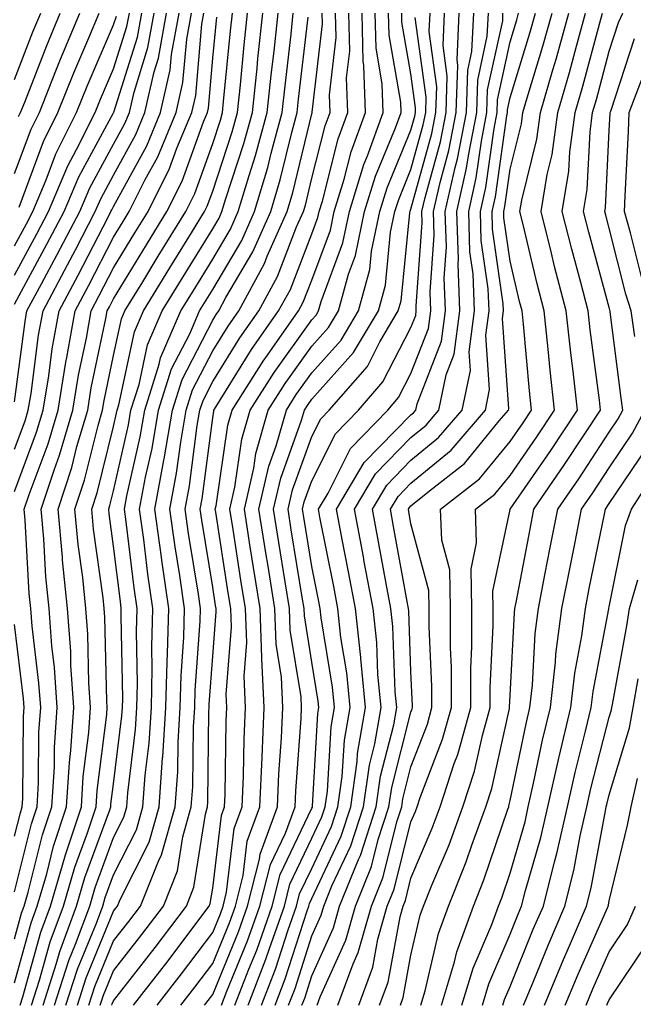
# Model space of a CAD drawing. Units: inches. Extents: x 1013363 to 1016003, y 7245098 to 7247738.
# Drawn here: x 1014349 to 1014410, y 7246432 to 7246531 of the extents above; entities that cross this region are included whole.
import ezdxf

# ---------------------------------------------------------------- set-up
doc = ezdxf.new("R2010")
doc.units = ezdxf.units.IN
doc.header["$MEASUREMENT"] = 0
doc.layers.add('Contour_10137245', color=7, linetype='Continuous', true_color=0x90af56)

msp = doc.modelspace()

# ---------------------------------------------------------------- linework, layer by layer
at = {"layer": 'Contour_10137245'}
for points in [[(1014348.05, 7246525.231, 3056), (1014349.915, 7246530.055, 3056), (1014350.706, 7246531.92, 3056)], [(1014348.05, 7246505.533, 3051), (1014350.296, 7246509.674, 3051), (1014351.468, 7246511.92, 3051), (1014353.421, 7246516.549, 3051), (1014354.319, 7246518.19, 3051), (1014356.194, 7246521.92, 3051), (1014356.722, 7246523.248, 3051), (1014358.05, 7246526.305, 3051), (1014359.398, 7246530.572, 3051), (1014359.642, 7246531.92, 3051)], [(1014348.05, 7246515.758, 3054), (1014349.72, 7246520.25, 3054), (1014350.56, 7246521.92, 3054), (1014352.239, 7246526.11, 3054), (1014352.689, 7246527.281, 3054), (1014354.642, 7246531.92, 3054)], [(1014348.05, 7246502.584, 3050), (1014351.331, 7246508.639, 3050), (1014353.05, 7246511.92, 3050), (1014354.534, 7246515.436, 3050), (1014358.05, 7246521.881, 3050), (1014358.06, 7246521.91, 3050), (1014358.069, 7246521.92, 3050), (1014358.069, 7246521.94, 3050), (1014360.452, 7246529.518, 3050), (1014360.892, 7246531.92, 3050)], [(1014348.05, 7246492.75, 3049), (1014349.114, 7246500.856, 3049), (1014349.31, 7246501.92, 3049), (1014350.765, 7246504.635, 3049), (1014352.366, 7246507.604, 3049), (1014354.632, 7246511.92, 3049), (1014355.648, 7246514.322, 3049), (1014358.05, 7246518.736, 3049), (1014359.173, 7246520.797, 3049), (1014359.642, 7246521.92, 3049), (1014360.11, 7246523.981, 3049), (1014361.517, 7246528.453, 3049), (1014362.142, 7246531.92, 3049)], [(1014348.05, 7246438.61, 3045), (1014348.773, 7246441.197, 3045), (1014349.036, 7246441.92, 3045), (1014349.446, 7246443.317, 3045), (1014350.882, 7246449.088, 3045), (1014351.819, 7246451.92, 3045), (1014352.073, 7246455.943, 3045), (1014352.083, 7246457.887, 3045), (1014352.366, 7246461.92, 3045), (1014352.093, 7246465.963, 3045), (1014351.829, 7246468.141, 3045), (1014351.546, 7246471.92, 3045), (1014351.224, 7246475.094, 3045), (1014351.019, 7246478.951, 3045), (1014350.745, 7246481.92, 3045), (1014352.083, 7246485.953, 3045), (1014352.61, 7246487.36, 3045), (1014353.939, 7246491.92, 3045), (1014354.525, 7246495.445, 3045), (1014355.306, 7246499.176, 3045), (1014355.794, 7246501.92, 3045), (1014356.575, 7246503.395, 3045), (1014358.05, 7246506.246, 3045), (1014360.198, 7246509.772, 3045), (1014361.526, 7246511.92, 3045), (1014363.704, 7246516.266, 3045), (1014364.437, 7246518.307, 3045), (1014365.931, 7246521.92, 3045), (1014366.331, 7246523.639, 3045), (1014366.956, 7246530.826, 3045), (1014367.151, 7246531.92, 3045)], [(1014348.05, 7246483.707, 3047), (1014350.286, 7246489.684, 3047), (1014350.941, 7246491.92, 3047), (1014351.507, 7246495.377, 3047), (1014351.868, 7246498.102, 3047), (1014352.552, 7246501.92, 3047), (1014354.466, 7246505.504, 3047), (1014357.493, 7246511.363, 3047), (1014357.786, 7246511.92, 3047), (1014357.864, 7246512.106, 3047), (1014358.05, 7246512.447, 3047), (1014361.4, 7246518.57, 3047), (1014362.786, 7246521.92, 3047), (1014363.763, 7246526.207, 3047), (1014363.9, 7246527.77, 3047), (1014364.651, 7246531.92, 3047)], [(1014348.05, 7246443.336, 3046), (1014349.759, 7246450.211, 3046), (1014350.325, 7246451.92, 3046), (1014350.482, 7246454.352, 3046), (1014350.521, 7246459.449, 3046), (1014350.696, 7246461.92, 3046), (1014350.521, 7246464.391, 3046), (1014349.827, 7246470.143, 3046), (1014349.691, 7246471.92, 3046), (1014349.544, 7246473.414, 3046), (1014349.144, 7246480.826, 3046), (1014349.036, 7246481.92, 3046), (1014349.534, 7246483.404, 3046), (1014351.448, 7246488.522, 3046), (1014352.444, 7246491.92, 3046), (1014353.235, 7246496.735, 3046), (1014353.333, 7246497.203, 3046), (1014354.173, 7246501.92, 3046), (1014355.521, 7246504.449, 3046), (1014358.05, 7246509.342, 3046), (1014359.026, 7246510.943, 3046), (1014359.632, 7246511.92, 3046), (1014361.214, 7246515.084, 3046), (1014362.513, 7246517.457, 3046), (1014364.359, 7246521.92, 3046), (1014365.042, 7246524.928, 3046), (1014365.433, 7246529.303, 3046), (1014365.901, 7246531.92, 3046)], [(1014348.05, 7246487.965, 3048), (1014349.124, 7246490.846, 3048), (1014349.446, 7246491.92, 3048), (1014349.72, 7246493.59, 3048), (1014350.491, 7246499.479, 3048), (1014350.931, 7246501.92, 3048), (1014353.411, 7246506.559, 3048), (1014354.193, 7246508.063, 3048), (1014356.204, 7246511.92, 3048), (1014356.751, 7246513.219, 3048), (1014358.05, 7246515.592, 3048), (1014360.286, 7246519.684, 3048), (1014361.214, 7246521.92, 3048), (1014362.142, 7246526.012, 3048), (1014362.581, 7246527.389, 3048), (1014363.401, 7246531.92, 3048)], [(1014348.47, 7246521.5, 3055), (1014348.675, 7246521.92, 3055), (1014349.095, 7246522.965, 3055), (1014351.302, 7246528.668, 3055), (1014352.669, 7246531.92, 3055)], [(1014348.509, 7246512.379, 3053), (1014350.97, 7246519, 3053), (1014352.435, 7246521.92, 3053), (1014354.046, 7246525.924, 3053), (1014355.56, 7246529.43, 3053), (1014356.605, 7246531.92, 3053)], [(1014348.616, 7246431.92, 3043), (1014348.88, 7246432.75, 3043), (1014350.696, 7246439.274, 3043), (1014351.673, 7246441.92, 3043), (1014353.118, 7246446.852, 3043), (1014353.196, 7246447.067, 3043), (1014354.798, 7246451.92, 3043), (1014354.984, 7246454.986, 3043), (1014355.55, 7246459.42, 3043), (1014355.726, 7246461.92, 3043), (1014355.56, 7246464.41, 3043), (1014355.443, 7246469.313, 3043), (1014355.247, 7246471.92, 3043), (1014354.935, 7246475.035, 3043), (1014354.485, 7246478.356, 3043), (1014354.153, 7246481.92, 3043), (1014355.12, 7246484.85, 3043), (1014356.478, 7246490.348, 3043), (1014356.937, 7246491.92, 3043), (1014357.093, 7246492.877, 3043), (1014358.05, 7246497.428, 3043), (1014358.851, 7246501.119, 3043), (1014359.193, 7246501.92, 3043), (1014360.989, 7246504.86, 3043), (1014362.552, 7246507.418, 3043), (1014365.325, 7246511.92, 3043), (1014366.234, 7246513.736, 3043), (1014368.05, 7246518.785, 3043), (1014368.831, 7246521.139, 3043), (1014369.036, 7246521.92, 3043), (1014369.153, 7246523.024, 3043), (1014369.837, 7246530.133, 3043), (1014370.032, 7246531.92, 3043)], [(1014349.769, 7246431.92, 3042), (1014350.589, 7246434.459, 3042), (1014351.663, 7246438.307, 3042), (1014352.991, 7246441.92, 3042), (1014354.134, 7246445.836, 3042), (1014355.413, 7246449.283, 3042), (1014356.282, 7246451.92, 3042), (1014356.39, 7246453.58, 3042), (1014357.357, 7246461.227, 3042), (1014357.405, 7246461.92, 3042), (1014357.357, 7246462.613, 3042), (1014357.171, 7246471.041, 3042), (1014357.103, 7246471.92, 3042), (1014356.995, 7246472.975, 3042), (1014356.038, 7246479.908, 3042), (1014355.853, 7246481.92, 3042), (1014356.4, 7246483.57, 3042), (1014358.05, 7246490.25, 3042), (1014358.353, 7246491.617, 3042), (1014358.411, 7246491.92, 3042), (1014358.577, 7246492.447, 3042), (1014360.169, 7246499.801, 3042), (1014361.077, 7246501.92, 3042), (1014363.724, 7246506.246, 3042), (1014365.901, 7246509.772, 3042), (1014367.22, 7246511.92, 3042), (1014367.503, 7246512.467, 3042), (1014368.05, 7246514, 3042), (1014370.013, 7246519.957, 3042), (1014370.55, 7246521.92, 3042), (1014370.843, 7246524.713, 3042), (1014371.224, 7246528.746, 3042), (1014371.566, 7246531.92, 3042)], [(1014350.931, 7246431.92, 3041), (1014352.298, 7246436.168, 3041), (1014352.63, 7246437.34, 3041), (1014354.31, 7246441.92, 3041), (1014355.159, 7246444.811, 3041), (1014357.64, 7246451.51, 3041), (1014357.776, 7246451.92, 3041), (1014357.786, 7246452.184, 3041), (1014358.05, 7246454.244, 3041), (1014358.89, 7246461.08, 3041), (1014358.948, 7246461.92, 3041), (1014358.968, 7246462.838, 3041), (1014358.812, 7246471.158, 3041), (1014358.831, 7246471.92, 3041), (1014358.734, 7246472.604, 3041), (1014358.05, 7246478.209, 3041), (1014357.601, 7246481.471, 3041), (1014357.562, 7246481.92, 3041), (1014357.679, 7246482.291, 3041), (1014358.05, 7246483.785, 3041), (1014359.544, 7246490.426, 3041), (1014359.798, 7246491.92, 3041), (1014360.618, 7246494.488, 3041), (1014361.478, 7246498.492, 3041), (1014362.962, 7246501.92, 3041), (1014364.896, 7246505.074, 3041), (1014368.05, 7246510.192, 3041), (1014368.694, 7246511.276, 3041), (1014368.978, 7246511.92, 3041), (1014369.378, 7246513.248, 3041), (1014371.194, 7246518.776, 3041), (1014372.054, 7246521.92, 3041), (1014372.523, 7246526.393, 3041), (1014372.61, 7246527.36, 3041), (1014373.099, 7246531.92, 3041)], [(1014352.083, 7246431.92, 3040), (1014353.538, 7246436.432, 3040), (1014354.222, 7246438.092, 3040), (1014355.638, 7246441.92, 3040), (1014356.175, 7246443.795, 3040), (1014358.05, 7246448.844, 3040), (1014359.085, 7246450.885, 3040), (1014359.378, 7246451.92, 3040), (1014359.476, 7246453.346, 3040), (1014360.267, 7246459.703, 3040), (1014360.403, 7246461.92, 3040), (1014360.462, 7246464.332, 3040), (1014360.364, 7246469.606, 3040), (1014360.423, 7246471.92, 3040), (1014360.12, 7246473.99, 3040), (1014359.319, 7246480.651, 3040), (1014359.144, 7246481.92, 3040), (1014359.388, 7246483.258, 3040), (1014360.735, 7246489.235, 3040), (1014361.194, 7246491.92, 3040), (1014362.659, 7246496.529, 3040), (1014362.796, 7246497.174, 3040), (1014364.847, 7246501.92, 3040), (1014366.068, 7246503.902, 3040), (1014368.05, 7246507.125, 3040), (1014369.827, 7246510.143, 3040), (1014370.618, 7246511.92, 3040), (1014371.712, 7246515.582, 3040), (1014372.376, 7246517.594, 3040), (1014373.558, 7246521.92, 3040), (1014373.987, 7246525.983, 3040), (1014374.232, 7246528.102, 3040), (1014374.642, 7246531.92, 3040)], [(1014353.245, 7246431.92, 3039), (1014354.417, 7246435.553, 3039), (1014356.312, 7246440.182, 3039), (1014356.956, 7246441.92, 3039), (1014357.2, 7246442.77, 3039), (1014358.05, 7246445.065, 3039), (1014360.355, 7246449.615, 3039), (1014361.009, 7246451.92, 3039), (1014361.234, 7246455.104, 3039), (1014361.634, 7246458.336, 3039), (1014361.859, 7246461.92, 3039), (1014361.956, 7246465.826, 3039), (1014361.917, 7246468.053, 3039), (1014362.025, 7246471.92, 3039), (1014361.517, 7246475.387, 3039), (1014361.097, 7246478.873, 3039), (1014360.667, 7246481.92, 3039), (1014361.273, 7246485.143, 3039), (1014361.927, 7246488.043, 3039), (1014362.581, 7246491.92, 3039), (1014363.9, 7246496.07, 3039), (1014365.735, 7246499.606, 3039), (1014366.732, 7246501.92, 3039), (1014367.23, 7246502.74, 3039), (1014368.05, 7246504.059, 3039), (1014370.97, 7246509, 3039), (1014372.269, 7246511.92, 3039), (1014373.597, 7246516.373, 3039), (1014373.948, 7246517.818, 3039), (1014375.071, 7246521.92, 3039), (1014375.355, 7246524.615, 3039), (1014375.95, 7246529.82, 3039), (1014376.175, 7246531.92, 3039)], [(1014355.56, 7246431.92, 3037), (1014356.165, 7246433.805, 3037), (1014358.05, 7246438.404, 3037), (1014359.593, 7246440.377, 3037), (1014360.755, 7246441.92, 3037), (1014362.581, 7246446.451, 3037), (1014362.894, 7246447.076, 3037), (1014364.261, 7246451.92, 3037), (1014364.515, 7246455.455, 3037), (1014364.554, 7246458.424, 3037), (1014364.778, 7246461.92, 3037), (1014364.857, 7246465.113, 3037), (1014365.14, 7246469.01, 3037), (1014365.218, 7246471.92, 3037), (1014364.73, 7246475.24, 3037), (1014364.261, 7246478.131, 3037), (1014363.734, 7246481.92, 3037), (1014364.407, 7246485.563, 3037), (1014364.818, 7246488.688, 3037), (1014365.364, 7246491.92, 3037), (1014366.019, 7246493.951, 3037), (1014368.05, 7246497.887, 3037), (1014369.593, 7246500.377, 3037), (1014370.677, 7246501.92, 3037), (1014373.275, 7246506.695, 3037), (1014373.558, 7246507.428, 3037), (1014375.55, 7246511.92, 3037), (1014376.126, 7246513.844, 3037), (1014378.05, 7246521.783, 3037), (1014378.079, 7246521.891, 3037), (1014378.089, 7246521.92, 3037), (1014378.089, 7246521.959, 3037), (1014379.124, 7246530.846, 3037), (1014379.095, 7246531.92, 3037)], [(1014356.712, 7246431.92, 3036), (1014357.044, 7246432.926, 3036), (1014358.05, 7246435.397, 3036), (1014360.911, 7246439.059, 3036), (1014363.069, 7246441.92, 3036), (1014364.505, 7246445.465, 3036), (1014365.042, 7246448.912, 3036), (1014365.892, 7246451.92, 3036), (1014366.038, 7246453.932, 3036), (1014366.116, 7246459.986, 3036), (1014366.234, 7246461.92, 3036), (1014366.282, 7246463.688, 3036), (1014366.78, 7246470.651, 3036), (1014366.81, 7246471.92, 3036), (1014366.605, 7246473.365, 3036), (1014365.599, 7246479.469, 3036), (1014365.257, 7246481.92, 3036), (1014365.696, 7246484.274, 3036), (1014366.487, 7246490.358, 3036), (1014366.761, 7246491.92, 3036), (1014367.073, 7246492.897, 3036), (1014368.05, 7246494.791, 3036), (1014370.775, 7246499.195, 3036), (1014372.689, 7246501.92, 3036), (1014374.573, 7246505.397, 3036), (1014376.507, 7246510.377, 3036), (1014377.191, 7246511.92, 3036), (1014377.396, 7246512.574, 3036), (1014378.05, 7246515.299, 3036), (1014379.398, 7246520.572, 3036), (1014379.886, 7246521.92, 3036), (1014379.818, 7246523.688, 3036), (1014380.491, 7246529.479, 3036), (1014380.433, 7246531.92, 3036)], [(1014357.874, 7246431.92, 3035), (1014357.913, 7246432.057, 3035), (1014358.05, 7246432.379, 3035), (1014362.23, 7246437.74, 3035), (1014365.394, 7246441.92, 3035), (1014366.155, 7246443.815, 3035), (1014367.318, 7246451.188, 3035), (1014367.523, 7246451.92, 3035), (1014367.562, 7246452.408, 3035), (1014367.669, 7246461.539, 3035), (1014367.698, 7246461.92, 3035), (1014367.708, 7246462.262, 3035), (1014368.05, 7246467.106, 3035), (1014368.401, 7246471.568, 3035), (1014368.382, 7246471.92, 3035), (1014368.343, 7246472.213, 3035), (1014368.05, 7246474.068, 3035), (1014366.946, 7246480.817, 3035), (1014366.79, 7246481.92, 3035), (1014366.985, 7246482.985, 3035), (1014368.05, 7246491.129, 3035), (1014368.148, 7246491.822, 3035), (1014368.177, 7246491.92, 3035), (1014368.401, 7246492.272, 3035), (1014371.956, 7246498.014, 3035), (1014374.7, 7246501.92, 3035), (1014375.882, 7246504.088, 3035), (1014378.05, 7246509.684, 3035), (1014378.655, 7246511.315, 3035), (1014378.782, 7246511.92, 3035), (1014379.114, 7246512.985, 3035), (1014380.706, 7246519.264, 3035), (1014381.673, 7246521.92, 3035), (1014381.556, 7246525.426, 3035), (1014381.868, 7246528.102, 3035), (1014381.771, 7246531.92, 3035)], [(1014360.071, 7246431.92, 3034), (1014363.558, 7246436.412, 3034), (1014366.644, 7246440.514, 3034), (1014367.708, 7246441.92, 3034), (1014367.806, 7246442.164, 3034), (1014368.05, 7246443.707, 3034), (1014368.929, 7246451.041, 3034), (1014369.251, 7246451.92, 3034), (1014369.31, 7246453.18, 3034), (1014369.417, 7246460.553, 3034), (1014369.476, 7246461.92, 3034), (1014369.407, 7246463.277, 3034), (1014369.935, 7246470.035, 3034), (1014369.866, 7246471.92, 3034), (1014369.612, 7246473.483, 3034), (1014368.353, 7246481.617, 3034), (1014368.304, 7246481.92, 3034), (1014368.382, 7246482.252, 3034), (1014369.573, 7246490.397, 3034), (1014370.003, 7246491.92, 3034), (1014373.138, 7246496.832, 3034), (1014373.568, 7246497.438, 3034), (1014376.712, 7246501.92, 3034), (1014377.181, 7246502.789, 3034), (1014378.05, 7246505.016, 3034), (1014379.925, 7246510.045, 3034), (1014380.306, 7246511.92, 3034), (1014381.321, 7246515.192, 3034), (1014382.025, 7246517.945, 3034), (1014383.47, 7246521.92, 3034), (1014383.304, 7246526.666, 3034), (1014383.226, 7246527.096, 3034), (1014383.109, 7246531.92, 3034)], [(1014362.454, 7246431.92, 3033), (1014364.896, 7246435.074, 3033), (1014368.05, 7246439.264, 3033), (1014368.831, 7246441.139, 3033), (1014369.105, 7246441.92, 3033), (1014369.456, 7246443.326, 3033), (1014370.228, 7246449.742, 3033), (1014371.028, 7246451.92, 3033), (1014371.165, 7246455.035, 3033), (1014371.214, 7246458.756, 3033), (1014371.36, 7246461.92, 3033), (1014371.214, 7246465.084, 3033), (1014371.478, 7246468.492, 3033), (1014371.341, 7246471.92, 3033), (1014370.892, 7246474.762, 3033), (1014370.101, 7246479.869, 3033), (1014369.778, 7246481.92, 3033), (1014370.286, 7246484.156, 3033), (1014370.989, 7246488.981, 3033), (1014371.829, 7246491.92, 3033), (1014374.251, 7246495.719, 3033), (1014378.05, 7246501.022, 3033), (1014378.47, 7246501.5, 3033), (1014378.724, 7246501.92, 3033), (1014378.978, 7246502.848, 3033), (1014381.185, 7246508.785, 3033), (1014381.839, 7246511.92, 3033), (1014383.304, 7246516.666, 3033), (1014383.665, 7246517.535, 3033), (1014385.257, 7246521.92, 3033), (1014385.159, 7246524.811, 3033), (1014384.534, 7246528.404, 3033), (1014384.446, 7246531.92, 3033)], [(1014364.827, 7246431.92, 3032), (1014366.243, 7246433.727, 3032), (1014368.05, 7246436.139, 3032), (1014369.739, 7246440.231, 3032), (1014370.335, 7246441.92, 3032), (1014371.116, 7246444.986, 3032), (1014371.526, 7246448.443, 3032), (1014372.806, 7246451.92, 3032), (1014373.021, 7246456.891, 3032), (1014373.021, 7246456.949, 3032), (1014373.245, 7246461.92, 3032), (1014373.011, 7246466.881, 3032), (1014373.011, 7246466.959, 3032), (1014372.825, 7246471.92, 3032), (1014372.171, 7246476.041, 3032), (1014371.839, 7246478.131, 3032), (1014371.243, 7246481.92, 3032), (1014372.191, 7246486.061, 3032), (1014372.415, 7246487.555, 3032), (1014373.655, 7246491.92, 3032), (1014375.364, 7246494.606, 3032), (1014378.05, 7246498.346, 3032), (1014379.739, 7246500.231, 3032), (1014380.735, 7246501.92, 3032), (1014381.751, 7246505.621, 3032), (1014382.454, 7246507.516, 3032), (1014383.362, 7246511.92, 3032), (1014384.476, 7246515.494, 3032), (1014386.487, 7246520.358, 3032), (1014387.054, 7246521.92, 3032), (1014387.015, 7246522.955, 3032), (1014385.843, 7246529.713, 3032), (1014385.784, 7246531.92, 3032)], [(1014367.21, 7246431.92, 3031), (1014367.581, 7246432.389, 3031), (1014368.05, 7246433.014, 3031), (1014370.657, 7246439.313, 3031), (1014371.566, 7246441.92, 3031), (1014372.767, 7246446.637, 3031), (1014372.835, 7246447.135, 3031), (1014374.583, 7246451.92, 3031), (1014374.72, 7246455.25, 3031), (1014374.993, 7246458.863, 3031), (1014375.13, 7246461.92, 3031), (1014374.984, 7246464.986, 3031), (1014374.446, 7246468.317, 3031), (1014374.31, 7246471.92, 3031), (1014373.597, 7246476.373, 3031), (1014373.441, 7246477.311, 3031), (1014372.708, 7246481.92, 3031), (1014373.704, 7246486.266, 3031), (1014374.456, 7246488.326, 3031), (1014375.482, 7246491.92, 3031), (1014376.478, 7246493.492, 3031), (1014378.05, 7246495.68, 3031), (1014380.999, 7246498.971, 3031), (1014382.747, 7246501.92, 3031), (1014383.89, 7246506.08, 3031), (1014384.066, 7246507.936, 3031), (1014384.896, 7246511.92, 3031), (1014385.638, 7246514.332, 3031), (1014388.05, 7246520.152, 3031), (1014388.431, 7246521.539, 3031), (1014388.509, 7246521.92, 3031), (1014388.519, 7246522.389, 3031), (1014388.05, 7246525.817, 3031), (1014387.142, 7246531.012, 3031), (1014387.122, 7246531.92, 3031)], [(1014370.276, 7246431.92, 3029), (1014371.683, 7246435.553, 3029), (1014372.484, 7246437.486, 3029), (1014374.036, 7246441.92, 3029), (1014374.857, 7246445.113, 3029), (1014378.05, 7246451.783, 3029), (1014378.099, 7246451.871, 3029), (1014378.109, 7246451.92, 3029), (1014378.118, 7246451.988, 3029), (1014378.655, 7246461.315, 3029), (1014378.763, 7246461.92, 3029), (1014378.694, 7246462.565, 3029), (1014378.05, 7246466.52, 3029), (1014377.298, 7246471.168, 3029), (1014377.269, 7246471.92, 3029), (1014377.112, 7246472.858, 3029), (1014375.97, 7246479.84, 3029), (1014375.648, 7246481.92, 3029), (1014376.097, 7246483.873, 3029), (1014378.05, 7246489.254, 3029), (1014378.939, 7246491.031, 3029), (1014379.808, 7246491.92, 3029), (1014383.646, 7246496.324, 3029), (1014384.915, 7246498.785, 3029), (1014386.771, 7246501.92, 3029), (1014387.044, 7246502.926, 3029), (1014387.923, 7246511.793, 3029), (1014387.952, 7246511.92, 3029), (1014387.972, 7246511.998, 3029), (1014388.05, 7246512.184, 3029), (1014390.159, 7246519.811, 3029), (1014390.569, 7246521.92, 3029), (1014390.648, 7246524.518, 3029), (1014389.886, 7246530.084, 3029), (1014389.974, 7246531.92, 3029)], [(1014371.634, 7246431.92, 3028), (1014373.421, 7246436.549, 3028), (1014373.763, 7246437.633, 3028), (1014375.276, 7246441.92, 3028), (1014375.833, 7246444.137, 3028), (1014378.05, 7246448.746, 3028), (1014379.066, 7246450.904, 3028), (1014379.398, 7246451.92, 3028), (1014379.622, 7246453.492, 3028), (1014379.993, 7246459.977, 3028), (1014380.325, 7246461.92, 3028), (1014380.13, 7246464, 3028), (1014378.987, 7246470.983, 3028), (1014378.89, 7246471.92, 3028), (1014378.753, 7246472.623, 3028), (1014378.05, 7246476.158, 3028), (1014377.239, 7246481.11, 3028), (1014377.112, 7246481.92, 3028), (1014377.288, 7246482.682, 3028), (1014378.05, 7246484.781, 3028), (1014380.433, 7246489.537, 3028), (1014382.757, 7246491.92, 3028), (1014385.218, 7246494.752, 3028), (1014388.05, 7246500.231, 3028), (1014388.528, 7246501.442, 3028), (1014388.587, 7246501.92, 3028), (1014388.568, 7246502.438, 3028), (1014389.183, 7246510.787, 3028), (1014389.153, 7246511.92, 3028), (1014389.466, 7246513.336, 3028), (1014391.019, 7246518.951, 3028), (1014391.595, 7246521.92, 3028), (1014391.712, 7246525.582, 3028), (1014391.292, 7246528.678, 3028), (1014391.439, 7246531.92, 3028)], [(1014372.982, 7246431.92, 3027), (1014374.398, 7246435.572, 3027), (1014375.667, 7246439.537, 3027), (1014376.507, 7246441.92, 3027), (1014376.819, 7246443.151, 3027), (1014378.05, 7246445.709, 3027), (1014380.032, 7246449.938, 3027), (1014380.677, 7246451.92, 3027), (1014381.116, 7246454.986, 3027), (1014381.331, 7246458.639, 3027), (1014381.898, 7246461.92, 3027), (1014381.566, 7246465.436, 3027), (1014380.98, 7246468.99, 3027), (1014380.667, 7246471.92, 3027), (1014380.257, 7246474.127, 3027), (1014378.86, 7246481.11, 3027), (1014378.704, 7246481.92, 3027), (1014379.681, 7246483.551, 3027), (1014381.937, 7246488.033, 3027), (1014385.716, 7246491.92, 3027), (1014386.8, 7246493.17, 3027), (1014388.05, 7246495.592, 3027), (1014389.818, 7246500.152, 3027), (1014390.052, 7246501.92, 3027), (1014389.974, 7246503.844, 3027), (1014390.403, 7246509.567, 3027), (1014390.335, 7246511.92, 3027), (1014390.989, 7246514.86, 3027), (1014391.878, 7246518.092, 3027), (1014392.62, 7246521.92, 3027), (1014392.776, 7246526.647, 3027), (1014392.698, 7246527.272, 3027), (1014392.913, 7246531.92, 3027)], [(1014374.339, 7246431.92, 3026), (1014375.374, 7246434.596, 3026), (1014377.571, 7246441.442, 3026), (1014377.737, 7246441.92, 3026), (1014377.806, 7246442.164, 3026), (1014378.05, 7246442.682, 3026), (1014381.009, 7246448.961, 3026), (1014381.966, 7246451.92, 3026), (1014382.62, 7246456.49, 3026), (1014382.669, 7246457.301, 3026), (1014383.47, 7246461.92, 3026), (1014383.001, 7246466.871, 3026), (1014382.982, 7246466.988, 3026), (1014382.444, 7246471.92, 3026), (1014381.751, 7246475.621, 3026), (1014381.107, 7246478.863, 3026), (1014380.521, 7246481.92, 3026), (1014383.343, 7246486.627, 3026), (1014388.05, 7246491.442, 3026), (1014388.314, 7246491.656, 3026), (1014388.538, 7246491.92, 3026), (1014388.665, 7246492.535, 3026), (1014391.116, 7246498.854, 3026), (1014391.517, 7246501.92, 3026), (1014391.39, 7246505.26, 3026), (1014391.624, 7246508.346, 3026), (1014391.507, 7246511.92, 3026), (1014392.503, 7246516.373, 3026), (1014392.737, 7246517.233, 3026), (1014393.655, 7246521.92, 3026), (1014393.792, 7246526.178, 3026), (1014394.202, 7246528.072, 3026), (1014394.388, 7246531.92, 3026)], [(1014375.696, 7246431.92, 3025), (1014376.351, 7246433.619, 3025), (1014378.05, 7246438.912, 3025), (1014378.987, 7246440.983, 3025), (1014379.251, 7246441.92, 3025), (1014380.071, 7246443.942, 3025), (1014381.976, 7246447.994, 3025), (1014383.255, 7246451.92, 3025), (1014383.851, 7246456.119, 3025), (1014384.407, 7246458.277, 3025), (1014385.042, 7246461.92, 3025), (1014384.72, 7246465.25, 3025), (1014384.603, 7246468.473, 3025), (1014384.232, 7246471.92, 3025), (1014383.343, 7246476.627, 3025), (1014383.255, 7246477.125, 3025), (1014382.337, 7246481.92, 3025), (1014384.476, 7246485.494, 3025), (1014388.05, 7246489.147, 3025), (1014389.573, 7246490.397, 3025), (1014390.872, 7246491.92, 3025), (1014391.614, 7246495.485, 3025), (1014392.415, 7246497.555, 3025), (1014392.982, 7246501.92, 3025), (1014392.806, 7246506.676, 3025), (1014392.835, 7246507.135, 3025), (1014392.689, 7246511.92, 3025), (1014393.665, 7246516.305, 3025), (1014393.87, 7246517.74, 3025), (1014394.681, 7246521.92, 3025), (1014394.788, 7246525.182, 3025), (1014395.745, 7246529.615, 3025), (1014395.862, 7246531.92, 3025)], [(1014377.044, 7246431.92, 3024), (1014377.327, 7246432.643, 3024), (1014378.05, 7246434.899, 3024), (1014380.237, 7246439.733, 3024), (1014380.853, 7246441.92, 3024), (1014382.757, 7246446.627, 3024), (1014382.943, 7246447.027, 3024), (1014384.534, 7246451.92, 3024), (1014384.974, 7246454.996, 3024), (1014386.312, 7246460.182, 3024), (1014386.614, 7246461.92, 3024), (1014386.458, 7246463.512, 3024), (1014386.214, 7246470.084, 3024), (1014386.009, 7246471.92, 3024), (1014385.54, 7246474.43, 3024), (1014384.778, 7246478.649, 3024), (1014384.153, 7246481.92, 3024), (1014385.609, 7246484.361, 3024), (1014388.05, 7246486.852, 3024), (1014390.833, 7246489.137, 3024), (1014393.216, 7246491.92, 3024), (1014394.046, 7246495.924, 3024), (1014393.909, 7246497.779, 3024), (1014394.446, 7246501.92, 3024), (1014394.31, 7246505.66, 3024), (1014393.997, 7246507.867, 3024), (1014393.87, 7246511.92, 3024), (1014394.632, 7246515.338, 3024), (1014395.15, 7246519.02, 3024), (1014395.716, 7246521.92, 3024), (1014395.784, 7246524.186, 3024), (1014397.298, 7246531.168, 3024), (1014397.327, 7246531.92, 3024)], [(1014378.587, 7246431.92, 3023), (1014378.9, 7246432.77, 3023), (1014381.487, 7246438.483, 3023), (1014382.454, 7246441.92, 3023), (1014384.066, 7246445.904, 3023), (1014384.749, 7246448.619, 3023), (1014385.823, 7246451.92, 3023), (1014386.107, 7246453.863, 3023), (1014388.05, 7246461.461, 3023), (1014388.177, 7246461.793, 3023), (1014388.216, 7246461.92, 3023), (1014388.216, 7246462.086, 3023), (1014388.05, 7246465.563, 3023), (1014387.816, 7246471.686, 3023), (1014387.796, 7246471.92, 3023), (1014387.728, 7246472.242, 3023), (1014386.302, 7246480.172, 3023), (1014385.97, 7246481.92, 3023), (1014386.751, 7246483.219, 3023), (1014388.05, 7246484.557, 3023), (1014392.103, 7246487.867, 3023), (1014395.55, 7246491.92, 3023), (1014395.98, 7246493.99, 3023), (1014395.599, 7246499.469, 3023), (1014395.921, 7246501.92, 3023), (1014395.833, 7246504.137, 3023), (1014395.14, 7246509.01, 3023), (1014395.052, 7246511.92, 3023), (1014395.599, 7246514.371, 3023), (1014396.429, 7246520.299, 3023), (1014396.741, 7246521.92, 3023), (1014396.78, 7246523.19, 3023), (1014398.05, 7246529.049, 3023), (1014398.724, 7246531.246, 3023), (1014398.909, 7246531.92, 3023)], [(1014380.687, 7246431.92, 3022), (1014382.22, 7246436.09, 3022), (1014382.737, 7246437.233, 3022), (1014384.056, 7246441.92, 3022), (1014385.208, 7246444.762, 3022), (1014386.653, 7246450.524, 3022), (1014387.112, 7246451.92, 3022), (1014387.23, 7246452.74, 3022), (1014388.05, 7246455.943, 3022), (1014389.71, 7246460.26, 3022), (1014390.169, 7246461.92, 3022), (1014390.169, 7246464.039, 3022), (1014389.886, 7246470.084, 3022), (1014389.886, 7246471.92, 3022), (1014389.847, 7246473.717, 3022), (1014388.05, 7246480.445, 3022), (1014387.825, 7246481.695, 3022), (1014387.786, 7246481.92, 3022), (1014387.884, 7246482.086, 3022), (1014388.05, 7246482.262, 3022), (1014389.915, 7246483.785, 3022), (1014393.431, 7246486.539, 3022), (1014396.946, 7246490.817, 3022), (1014397.884, 7246491.92, 3022), (1014397.913, 7246492.057, 3022), (1014397.288, 7246501.158, 3022), (1014397.386, 7246501.92, 3022), (1014397.357, 7246502.613, 3022), (1014396.282, 7246510.152, 3022), (1014396.234, 7246511.92, 3022), (1014396.566, 7246513.404, 3022), (1014397.708, 7246521.578, 3022), (1014397.776, 7246521.92, 3022), (1014397.776, 7246522.193, 3022), (1014398.05, 7246523.434, 3022), (1014400.042, 7246529.928, 3022), (1014400.599, 7246531.92, 3022)], [(1014382.776, 7246431.92, 3021), (1014384.202, 7246435.768, 3021), (1014384.72, 7246438.59, 3021), (1014385.648, 7246441.92, 3021), (1014386.341, 7246443.629, 3021), (1014388.05, 7246450.397, 3021), (1014388.509, 7246451.461, 3021), (1014388.675, 7246451.92, 3021), (1014388.978, 7246452.848, 3021), (1014391.234, 7246458.736, 3021), (1014392.122, 7246461.92, 3021), (1014392.122, 7246465.992, 3021), (1014392.034, 7246467.936, 3021), (1014392.034, 7246471.92, 3021), (1014391.956, 7246475.826, 3021), (1014391.155, 7246478.815, 3021), (1014391.038, 7246481.92, 3021), (1014394.974, 7246484.996, 3021), (1014398.05, 7246488.746, 3021), (1014399.349, 7246490.621, 3021), (1014400.208, 7246491.92, 3021), (1014399.993, 7246493.863, 3021), (1014399.407, 7246500.563, 3021), (1014399.261, 7246501.92, 3021), (1014399.007, 7246502.877, 3021), (1014398.05, 7246506.93, 3021), (1014397.425, 7246511.295, 3021), (1014397.405, 7246511.92, 3021), (1014397.523, 7246512.447, 3021), (1014398.05, 7246516.188, 3021), (1014399.183, 7246520.787, 3021), (1014399.339, 7246521.92, 3021), (1014399.866, 7246523.736, 3021), (1014401.36, 7246528.61, 3021), (1014402.288, 7246531.92, 3021)], [(1014384.876, 7246431.92, 3020), (1014385.735, 7246434.235, 3020), (1014386.946, 7246440.817, 3020), (1014387.249, 7246441.92, 3020), (1014387.484, 7246442.486, 3020), (1014388.05, 7246444.742, 3020), (1014390.198, 7246449.772, 3020), (1014390.98, 7246451.92, 3020), (1014392.415, 7246456.285, 3020), (1014392.767, 7246457.203, 3020), (1014394.085, 7246461.92, 3020), (1014394.085, 7246465.885, 3020), (1014394.183, 7246468.053, 3020), (1014394.193, 7246471.92, 3020), (1014394.105, 7246475.865, 3020), (1014394.671, 7246478.541, 3020), (1014394.544, 7246481.92, 3020), (1014396.517, 7246483.453, 3020), (1014398.05, 7246485.328, 3020), (1014400.745, 7246489.225, 3020), (1014402.532, 7246491.92, 3020), (1014402.083, 7246495.953, 3020), (1014401.898, 7246498.072, 3020), (1014401.478, 7246501.92, 3020), (1014400.775, 7246504.645, 3020), (1014399.359, 7246510.611, 3020), (1014399.026, 7246511.92, 3020), (1014399.222, 7246513.092, 3020), (1014400.735, 7246519.235, 3020), (1014401.097, 7246521.92, 3020), (1014402.347, 7246526.217, 3020), (1014402.679, 7246527.291, 3020), (1014403.978, 7246531.92, 3020)], [(1014386.976, 7246431.92, 3019), (1014387.259, 7246432.711, 3019), (1014388.05, 7246436.979, 3019), (1014388.978, 7246440.992, 3019), (1014389.319, 7246441.92, 3019), (1014390.159, 7246444.029, 3019), (1014391.888, 7246448.082, 3019), (1014393.284, 7246451.92, 3019), (1014394.466, 7246455.504, 3019), (1014395.257, 7246459.127, 3019), (1014396.038, 7246461.92, 3019), (1014396.038, 7246463.932, 3019), (1014396.341, 7246470.211, 3019), (1014396.341, 7246471.92, 3019), (1014396.302, 7246473.668, 3019), (1014398.05, 7246481.891, 3019), (1014398.05, 7246481.92, 3019), (1014398.069, 7246481.94, 3019), (1014402.142, 7246487.828, 3019), (1014404.847, 7246491.92, 3019), (1014404.446, 7246495.524, 3019), (1014404.124, 7246497.994, 3019), (1014403.704, 7246501.92, 3019), (1014402.532, 7246506.402, 3019), (1014402.22, 7246507.75, 3019), (1014401.175, 7246511.92, 3019), (1014401.78, 7246515.651, 3019), (1014402.278, 7246517.692, 3019), (1014402.855, 7246521.92, 3019), (1014404.026, 7246525.943, 3019), (1014404.739, 7246528.61, 3019), (1014405.667, 7246531.92, 3019)], [(1014389.056, 7246431.92, 3018), (1014389.485, 7246433.356, 3018), (1014390.823, 7246439.147, 3018), (1014391.839, 7246441.92, 3018), (1014393.607, 7246446.363, 3018), (1014394.173, 7246448.043, 3018), (1014395.589, 7246451.92, 3018), (1014396.204, 7246453.766, 3018), (1014397.972, 7246461.842, 3018), (1014397.991, 7246461.92, 3018), (1014397.991, 7246461.979, 3018), (1014398.05, 7246463.16, 3018), (1014398.48, 7246471.49, 3018), (1014398.538, 7246471.92, 3018), (1014398.655, 7246472.526, 3018), (1014400.062, 7246479.908, 3018), (1014400.452, 7246481.92, 3018), (1014403.548, 7246486.422, 3018), (1014405.443, 7246489.313, 3018), (1014407.171, 7246491.92, 3018), (1014407.064, 7246492.906, 3018), (1014406.126, 7246499.996, 3018), (1014405.921, 7246501.92, 3018), (1014405.179, 7246504.791, 3018), (1014404.261, 7246508.131, 3018), (1014403.314, 7246511.92, 3018), (1014403.978, 7246515.992, 3018), (1014404.075, 7246517.945, 3018), (1014404.612, 7246521.92, 3018), (1014405.394, 7246524.576, 3018), (1014407.083, 7246530.953, 3018), (1014407.357, 7246531.92, 3018)], [(1014391.116, 7246431.92, 3017), (1014392.435, 7246436.305, 3017), (1014392.669, 7246437.301, 3017), (1014394.359, 7246441.92, 3017), (1014395.413, 7246444.557, 3017), (1014397.816, 7246451.686, 3017), (1014397.903, 7246451.92, 3017), (1014397.933, 7246452.037, 3017), (1014398.05, 7246452.545, 3017), (1014399.671, 7246460.299, 3017), (1014400.052, 7246461.92, 3017), (1014400.306, 7246464.176, 3017), (1014400.579, 7246469.391, 3017), (1014400.901, 7246471.92, 3017), (1014401.595, 7246475.465, 3017), (1014402.064, 7246477.906, 3017), (1014402.855, 7246481.92, 3017), (1014404.974, 7246484.996, 3017), (1014408.05, 7246489.684, 3017), (1014408.948, 7246491.022, 3017), (1014409.427, 7246491.92, 3017), (1014409.251, 7246493.121, 3017), (1014408.157, 7246501.813, 3017), (1014408.138, 7246501.92, 3017), (1014408.118, 7246501.988, 3017), (1014408.05, 7246502.252, 3017), (1014405.98, 7246509.85, 3017), (1014405.462, 7246511.92, 3017), (1014405.823, 7246514.147, 3017), (1014406.107, 7246519.977, 3017), (1014406.37, 7246521.92, 3017), (1014406.751, 7246523.219, 3017), (1014408.05, 7246528.111, 3017), (1014408.987, 7246530.983, 3017), (1014409.417, 7246531.92, 3017)], [(1014348.05, 7246508.473, 3052), (1014349.261, 7246510.709, 3052), (1014349.896, 7246511.92, 3052), (1014351.243, 7246515.113, 3052), (1014352.22, 7246517.75, 3052), (1014354.31, 7246521.92, 3052), (1014355.384, 7246524.586, 3052), (1014358.05, 7246530.738, 3052), (1014358.333, 7246531.637, 3052)], [(1014348.05, 7246434.186, 3044), (1014349.739, 7246440.231, 3044), (1014350.355, 7246441.92, 3044), (1014351.302, 7246445.172, 3044), (1014352.005, 7246447.965, 3044), (1014353.304, 7246451.92, 3044), (1014353.587, 7246456.383, 3044), (1014353.743, 7246457.613, 3044), (1014354.046, 7246461.92, 3044), (1014353.753, 7246466.217, 3044), (1014353.724, 7246467.594, 3044), (1014353.401, 7246471.92, 3044), (1014352.913, 7246476.783, 3044), (1014352.894, 7246477.076, 3044), (1014352.444, 7246481.92, 3044), (1014353.841, 7246486.129, 3044), (1014354.359, 7246488.229, 3044), (1014355.443, 7246491.92, 3044), (1014355.804, 7246494.166, 3044), (1014357.269, 7246501.139, 3044), (1014357.415, 7246501.92, 3044), (1014357.63, 7246502.34, 3044), (1014358.05, 7246503.141, 3044), (1014361.38, 7246508.59, 3044), (1014363.431, 7246511.92, 3044), (1014364.964, 7246515.006, 3044), (1014367.122, 7246520.992, 3044), (1014367.513, 7246521.92, 3044), (1014367.61, 7246522.36, 3044), (1014368.05, 7246527.379, 3044), (1014368.45, 7246531.52, 3044)], [(1014354.398, 7246431.92, 3038), (1014355.296, 7246434.674, 3038), (1014358.05, 7246441.412, 3038), (1014358.275, 7246441.695, 3038), (1014358.441, 7246441.92, 3038), (1014358.704, 7246442.574, 3038), (1014361.624, 7246448.346, 3038), (1014362.64, 7246451.92, 3038), (1014362.991, 7246456.861, 3038), (1014363.001, 7246456.969, 3038), (1014363.323, 7246461.92, 3038), (1014363.441, 7246466.529, 3038), (1014363.499, 7246467.369, 3038), (1014363.616, 7246471.92, 3038), (1014362.913, 7246476.783, 3038), (1014362.874, 7246477.096, 3038), (1014362.2, 7246481.92, 3038), (1014363.118, 7246486.852, 3038), (1014363.138, 7246487.008, 3038), (1014363.978, 7246491.92, 3038), (1014364.954, 7246495.016, 3038), (1014368.05, 7246500.983, 3038), (1014368.411, 7246501.559, 3038), (1014368.655, 7246501.92, 3038), (1014369.388, 7246503.258, 3038), (1014372.103, 7246507.867, 3038), (1014373.909, 7246511.92, 3038), (1014374.857, 7246515.113, 3038), (1014376.019, 7246519.889, 3038), (1014376.575, 7246521.92, 3038), (1014376.712, 7246523.258, 3038), (1014377.669, 7246531.539, 3038)], [(1014368.929, 7246431.92, 3030), (1014369.476, 7246433.346, 3030), (1014371.566, 7246438.404, 3030), (1014372.806, 7246441.92, 3030), (1014373.87, 7246446.1, 3030), (1014375.384, 7246449.254, 3030), (1014376.36, 7246451.92, 3030), (1014376.429, 7246453.541, 3030), (1014376.966, 7246460.836, 3030), (1014377.015, 7246461.92, 3030), (1014376.966, 7246463.004, 3030), (1014375.872, 7246469.742, 3030), (1014375.784, 7246471.92, 3030), (1014375.355, 7246474.615, 3030), (1014374.71, 7246478.58, 3030), (1014374.173, 7246481.92, 3030), (1014374.905, 7246485.065, 3030), (1014377.015, 7246490.885, 3030), (1014377.308, 7246491.92, 3030), (1014377.601, 7246492.369, 3030), (1014378.05, 7246493.004, 3030), (1014382.259, 7246497.711, 3030), (1014384.759, 7246501.92, 3030), (1014385.462, 7246504.508, 3030), (1014385.999, 7246509.869, 3030), (1014386.419, 7246511.92, 3030), (1014386.81, 7246513.16, 3030), (1014388.05, 7246516.168, 3030), (1014389.29, 7246520.68, 3030), (1014389.534, 7246521.92, 3030), (1014389.583, 7246523.453, 3030), (1014388.48, 7246531.49, 3030)], [(1014410.638, 7246499.332, 3016), (1014410.257, 7246501.92, 3016), (1014409.73, 7246503.6, 3016), (1014408.05, 7246510.24, 3016), (1014407.689, 7246511.559, 3016), (1014407.601, 7246511.92, 3016), (1014407.659, 7246512.311, 3016), (1014408.05, 7246520.104, 3016), (1014408.138, 7246521.832, 3016), (1014408.138, 7246521.92, 3016), (1014408.196, 7246522.067, 3016), (1014410.579, 7246529.391, 3016)], [(1014411.351, 7246505.221, 3015), (1014410.198, 7246509.772, 3015), (1014409.583, 7246511.92, 3015), (1014409.661, 7246513.531, 3015), (1014409.974, 7246519.996, 3015), (1014410.071, 7246521.92, 3015), (1014411.312, 7246525.182, 3015)], [(1014393.187, 7246431.92, 3016), (1014394.31, 7246435.66, 3016), (1014396.194, 7246440.065, 3016), (1014396.878, 7246441.92, 3016), (1014397.21, 7246442.76, 3016), (1014398.05, 7246445.25, 3016), (1014399.554, 7246450.416, 3016), (1014399.886, 7246451.92, 3016), (1014400.423, 7246454.293, 3016), (1014401.331, 7246458.639, 3016), (1014402.112, 7246461.92, 3016), (1014402.63, 7246466.5, 3016), (1014402.669, 7246467.301, 3016), (1014403.275, 7246471.92, 3016), (1014404.056, 7246475.914, 3016), (1014404.573, 7246478.443, 3016), (1014405.257, 7246481.92, 3016), (1014406.39, 7246483.58, 3016), (1014408.05, 7246486.1, 3016), (1014410.394, 7246489.576, 3016), (1014411.653, 7246491.92, 3016)], [(1014395.247, 7246431.92, 3015), (1014395.892, 7246434.078, 3015), (1014398.05, 7246439.098, 3015), (1014398.86, 7246441.11, 3015), (1014399.212, 7246441.92, 3015), (1014399.603, 7246443.473, 3015), (1014401.155, 7246448.815, 3015), (1014401.849, 7246451.92, 3015), (1014402.972, 7246456.842, 3015), (1014403.001, 7246456.969, 3015), (1014404.173, 7246461.92, 3015), (1014404.573, 7246465.397, 3015), (1014405.286, 7246469.156, 3015), (1014405.648, 7246471.92, 3015), (1014406.038, 7246473.932, 3015), (1014407.562, 7246481.432, 3015), (1014407.659, 7246481.92, 3015), (1014408.05, 7246482.506, 3015), (1014411.849, 7246488.121, 3015)], [(1014397.308, 7246431.92, 3014), (1014397.484, 7246432.486, 3014), (1014398.05, 7246433.815, 3014), (1014400.384, 7246439.586, 3014), (1014401.4, 7246441.92, 3014), (1014402.513, 7246446.383, 3014), (1014402.757, 7246447.213, 3014), (1014403.821, 7246451.92, 3014), (1014404.603, 7246455.367, 3014), (1014405.667, 7246459.537, 3014), (1014406.234, 7246461.92, 3014), (1014406.419, 7246463.551, 3014), (1014408.011, 7246471.881, 3014), (1014408.021, 7246471.92, 3014), (1014408.021, 7246471.949, 3014), (1014408.05, 7246472.086, 3014), (1014409.681, 7246480.289, 3014), (1014410.286, 7246481.92, 3014), (1014413.323, 7246486.647, 3014)], [(1014399.398, 7246431.92, 3013), (1014400.364, 7246434.235, 3013), (1014401.917, 7246438.053, 3013), (1014403.577, 7246441.92, 3013), (1014404.476, 7246445.494, 3013), (1014405.12, 7246448.99, 3013), (1014405.784, 7246451.92, 3013), (1014406.204, 7246453.766, 3013), (1014408.05, 7246460.973, 3013), (1014408.265, 7246461.705, 3013), (1014408.314, 7246461.92, 3013), (1014408.362, 7246462.233, 3013), (1014409.818, 7246470.152, 3013), (1014410.101, 7246471.92, 3013), (1014410.931, 7246474.801, 3013)], [(1014348.05, 7246448.951, 3047), (1014348.646, 7246451.324, 3047), (1014348.841, 7246451.92, 3047), (1014348.89, 7246452.76, 3047), (1014348.948, 7246461.022, 3047), (1014349.017, 7246461.92, 3047), (1014348.958, 7246462.828, 3047), (1014348.05, 7246470.299, 3047)], [(1014401.507, 7246431.92, 3012), (1014403.431, 7246436.539, 3012), (1014404.026, 7246437.897, 3012), (1014405.765, 7246441.92, 3012), (1014406.224, 7246443.746, 3012), (1014407.659, 7246451.529, 3012), (1014407.747, 7246451.92, 3012), (1014407.806, 7246452.164, 3012), (1014408.05, 7246453.121, 3012), (1014410.081, 7246459.889, 3012), (1014410.472, 7246461.92, 3012), (1014410.96, 7246464.83, 3012)], [(1014403.607, 7246431.92, 3011), (1014404.915, 7246435.055, 3011), (1014407.864, 7246441.735, 3011), (1014407.943, 7246441.92, 3011), (1014407.972, 7246441.998, 3011), (1014408.05, 7246442.447, 3011), (1014409.886, 7246450.084, 3011), (1014410.247, 7246451.92, 3011), (1014410.901, 7246454.772, 3011)], [(1014405.706, 7246431.92, 3010), (1014406.4, 7246433.57, 3010), (1014408.05, 7246437.311, 3010), (1014409.905, 7246440.065, 3010), (1014410.706, 7246441.92, 3010)], [(1014407.816, 7246431.92, 3009), (1014407.884, 7246432.086, 3009), (1014408.05, 7246432.467, 3009), (1014411.849, 7246438.121, 3009)]]:
    msp.add_polyline3d(points, dxfattribs=at)

doc.saveas('drawing.dxf')
